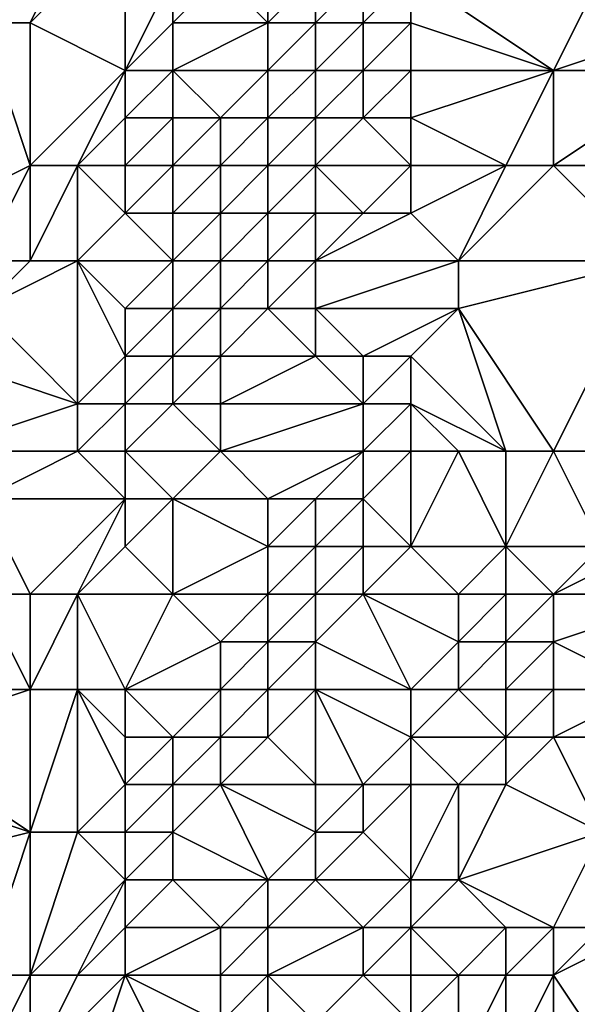
# Model space of a CAD drawing. Units: metres. Extents: x 74375 to 75000, y 354000 to 354500.
# Drawn here: x 74425 to 74436, y 354384 to 354405 of the extents above; entities that cross this region are included whole.
import ezdxf

# ---------------------------------------------------------------- set-up
doc = ezdxf.new("R2010")
doc.units = ezdxf.units.M
doc.layers.add('Terrain', color=15, linetype='Continuous')

msp = doc.modelspace()

# ---------------------------------------------------------------- linework, layer by layer
at = {"layer": 'Terrain'}
for points in [[(74426, 354410, 253.95), (74419, 354407, 253.69), (74424, 354405, 254.14), (74426, 354410, 253.95)], [(74426, 354410, 253.95), (74424, 354405, 254.14), (74426, 354407, 254.35), (74426, 354410, 253.95)], [(74425, 354405, 254.44), (74426, 354407, 254.35), (74424, 354405, 254.14), (74425, 354405, 254.44)], [(74427, 354404, 255.68), (74427, 354407, 254.8), (74425, 354405, 254.44), (74427, 354404, 255.68)], [(74427, 354407, 254.8), (74426, 354407, 254.35), (74425, 354405, 254.44), (74427, 354407, 254.8)], [(74427, 354404, 255.68), (74428, 354406, 255.56), (74427, 354407, 254.8), (74427, 354404, 255.68)], [(74427, 354404, 255.68), (74428, 354405, 255.69), (74428, 354406, 255.56), (74427, 354404, 255.68)], [(74430, 354405, 255.71), (74429, 354406, 255.72), (74428, 354405, 255.69), (74430, 354405, 255.71)], [(74428, 354405, 255.69), (74429, 354406, 255.72), (74428, 354406, 255.56), (74428, 354405, 255.69)], [(74430, 354405, 255.71), (74430, 354406, 255.74), (74429, 354406, 255.72), (74430, 354405, 255.71)], [(74431, 354405, 255.61), (74431, 354406, 255.67), (74430, 354405, 255.71), (74431, 354405, 255.61)], [(74430, 354405, 255.71), (74431, 354406, 255.67), (74430, 354406, 255.74), (74430, 354405, 255.71)], [(74432, 354405, 255.32), (74432, 354406, 255.54), (74431, 354405, 255.61), (74432, 354405, 255.32)], [(74431, 354405, 255.61), (74432, 354406, 255.54), (74431, 354406, 255.67), (74431, 354405, 255.61)], [(74433, 354405, 254.82), (74433, 354406, 255.12), (74432, 354405, 255.32), (74433, 354405, 254.82)], [(74432, 354405, 255.32), (74433, 354406, 255.12), (74432, 354406, 255.54), (74432, 354405, 255.32)], [(74436, 354404, 252.66), (74437, 354406, 252.81), (74433, 354406, 255.12), (74436, 354404, 252.66)], [(74436, 354404, 252.66), (74433, 354406, 255.12), (74433, 354405, 254.82), (74436, 354404, 252.66)], [(74439, 354405, 252.27), (74437, 354406, 252.81), (74436, 354404, 252.66), (74439, 354405, 252.27)], [(74423, 354401, 254.82), (74425, 354402, 255.46), (74424, 354405, 254.14), (74423, 354401, 254.82)], [(74425, 354402, 255.46), (74425, 354405, 254.44), (74424, 354405, 254.14), (74425, 354402, 255.46)], [(74427, 354404, 255.68), (74425, 354405, 254.44), (74425, 354402, 255.46), (74427, 354404, 255.68)], [(74428, 354404, 255.75), (74428, 354405, 255.69), (74427, 354404, 255.68), (74428, 354404, 255.75)], [(74430, 354404, 255.68), (74430, 354405, 255.71), (74428, 354404, 255.75), (74430, 354404, 255.68)], [(74428, 354404, 255.75), (74430, 354405, 255.71), (74428, 354405, 255.69), (74428, 354404, 255.75)], [(74431, 354404, 255.47), (74431, 354405, 255.61), (74430, 354404, 255.68), (74431, 354404, 255.47)], [(74430, 354404, 255.68), (74431, 354405, 255.61), (74430, 354405, 255.71), (74430, 354404, 255.68)], [(74432, 354404, 255.03), (74432, 354405, 255.32), (74431, 354404, 255.47), (74432, 354404, 255.03)], [(74431, 354404, 255.47), (74432, 354405, 255.32), (74431, 354405, 255.61), (74431, 354404, 255.47)], [(74433, 354404, 254.47), (74433, 354405, 254.82), (74432, 354404, 255.03), (74433, 354404, 254.47)], [(74432, 354404, 255.03), (74433, 354405, 254.82), (74432, 354405, 255.32), (74432, 354404, 255.03)], [(74436, 354404, 252.66), (74433, 354405, 254.82), (74433, 354404, 254.47), (74436, 354404, 252.66)], [(74439, 354404, 252.25), (74439, 354405, 252.27), (74436, 354404, 252.66), (74439, 354404, 252.25)], [(74427, 354404, 255.68), (74425, 354402, 255.46), (74426, 354402, 255.71), (74427, 354404, 255.68)], [(74427, 354403, 255.75), (74427, 354404, 255.68), (74426, 354402, 255.71), (74427, 354403, 255.75)], [(74428, 354403, 255.74), (74428, 354404, 255.75), (74427, 354403, 255.75), (74428, 354403, 255.74)], [(74427, 354403, 255.75), (74428, 354404, 255.75), (74427, 354404, 255.68), (74427, 354403, 255.75)], [(74429, 354403, 255.67), (74428, 354404, 255.75), (74428, 354403, 255.74), (74429, 354403, 255.67)], [(74429, 354403, 255.67), (74430, 354404, 255.68), (74428, 354404, 255.75), (74429, 354403, 255.67)], [(74430, 354403, 255.58), (74430, 354404, 255.68), (74429, 354403, 255.67), (74430, 354403, 255.58)], [(74431, 354403, 255.2), (74431, 354404, 255.47), (74430, 354403, 255.58), (74431, 354403, 255.2)], [(74430, 354403, 255.58), (74431, 354404, 255.47), (74430, 354404, 255.68), (74430, 354403, 255.58)], [(74432, 354403, 254.63), (74432, 354404, 255.03), (74431, 354403, 255.2), (74432, 354403, 254.63)], [(74431, 354403, 255.2), (74432, 354404, 255.03), (74431, 354404, 255.47), (74431, 354403, 255.2)], [(74433, 354403, 254.04), (74433, 354404, 254.47), (74432, 354403, 254.63), (74433, 354403, 254.04)], [(74432, 354403, 254.63), (74433, 354404, 254.47), (74432, 354404, 255.03), (74432, 354403, 254.63)], [(74435, 354402, 252.5), (74436, 354404, 252.66), (74433, 354403, 254.04), (74435, 354402, 252.5)], [(74433, 354403, 254.04), (74436, 354404, 252.66), (74433, 354404, 254.47), (74433, 354403, 254.04)], [(74436, 354402, 252.27), (74436, 354404, 252.66), (74435, 354402, 252.5), (74436, 354402, 252.27)], [(74440, 354402, 251.85), (74439, 354404, 252.25), (74436, 354402, 252.27), (74440, 354402, 251.85)], [(74439, 354404, 252.25), (74436, 354404, 252.66), (74436, 354402, 252.27), (74439, 354404, 252.25)], [(74427, 354402, 255.74), (74427, 354403, 255.75), (74426, 354402, 255.71), (74427, 354402, 255.74)], [(74428, 354402, 255.72), (74428, 354403, 255.74), (74427, 354402, 255.74), (74428, 354402, 255.72)], [(74427, 354402, 255.74), (74428, 354403, 255.74), (74427, 354403, 255.75), (74427, 354402, 255.74)], [(74429, 354402, 255.64), (74429, 354403, 255.67), (74428, 354402, 255.72), (74429, 354402, 255.64)], [(74428, 354402, 255.72), (74429, 354403, 255.67), (74428, 354403, 255.74), (74428, 354402, 255.72)], [(74430, 354402, 255.39), (74430, 354403, 255.58), (74429, 354402, 255.64), (74430, 354402, 255.39)], [(74429, 354402, 255.64), (74430, 354403, 255.58), (74429, 354403, 255.67), (74429, 354402, 255.64)], [(74431, 354402, 254.88), (74431, 354403, 255.2), (74430, 354402, 255.39), (74431, 354402, 254.88)], [(74430, 354402, 255.39), (74431, 354403, 255.2), (74430, 354403, 255.58), (74430, 354402, 255.39)], [(74433, 354402, 253.67), (74432, 354403, 254.63), (74431, 354402, 254.88), (74433, 354402, 253.67)], [(74431, 354402, 254.88), (74432, 354403, 254.63), (74431, 354403, 255.2), (74431, 354402, 254.88)], [(74433, 354402, 253.67), (74433, 354403, 254.04), (74432, 354403, 254.63), (74433, 354402, 253.67)], [(74435, 354402, 252.5), (74433, 354403, 254.04), (74433, 354402, 253.67), (74435, 354402, 252.5)], [(74424, 354400, 255.6), (74425, 354402, 255.46), (74423, 354401, 254.82), (74424, 354400, 255.6)], [(74425, 354400, 255.78), (74425, 354402, 255.46), (74424, 354400, 255.6), (74425, 354400, 255.78)], [(74426, 354400, 255.71), (74426, 354402, 255.71), (74425, 354400, 255.78), (74426, 354400, 255.71)], [(74425, 354400, 255.78), (74426, 354402, 255.71), (74425, 354402, 255.46), (74425, 354400, 255.78)], [(74427, 354401, 255.72), (74426, 354402, 255.71), (74426, 354400, 255.71), (74427, 354401, 255.72)], [(74427, 354401, 255.72), (74427, 354402, 255.74), (74426, 354402, 255.71), (74427, 354401, 255.72)], [(74428, 354401, 255.68), (74428, 354402, 255.72), (74427, 354401, 255.72), (74428, 354401, 255.68)], [(74427, 354401, 255.72), (74428, 354402, 255.72), (74427, 354402, 255.74), (74427, 354401, 255.72)], [(74429, 354401, 255.49), (74429, 354402, 255.64), (74428, 354401, 255.68), (74429, 354401, 255.49)], [(74428, 354401, 255.68), (74429, 354402, 255.64), (74428, 354402, 255.72), (74428, 354401, 255.68)], [(74430, 354401, 255.09), (74430, 354402, 255.39), (74429, 354401, 255.49), (74430, 354401, 255.09)], [(74429, 354401, 255.49), (74430, 354402, 255.39), (74429, 354402, 255.64), (74429, 354401, 255.49)], [(74431, 354401, 254.5), (74431, 354402, 254.88), (74430, 354401, 255.09), (74431, 354401, 254.5)], [(74430, 354401, 255.09), (74431, 354402, 254.88), (74430, 354402, 255.39), (74430, 354401, 255.09)], [(74432, 354401, 253.85), (74431, 354402, 254.88), (74431, 354401, 254.5), (74432, 354401, 253.85)], [(74432, 354401, 253.85), (74433, 354402, 253.67), (74431, 354402, 254.88), (74432, 354401, 253.85)], [(74433, 354401, 253.27), (74433, 354402, 253.67), (74432, 354401, 253.85), (74433, 354401, 253.27)], [(74434, 354400, 252.36), (74435, 354402, 252.5), (74433, 354401, 253.27), (74434, 354400, 252.36)], [(74433, 354401, 253.27), (74435, 354402, 252.5), (74433, 354402, 253.67), (74433, 354401, 253.27)], [(74438, 354400, 252.06), (74436, 354402, 252.27), (74434, 354400, 252.36), (74438, 354400, 252.06)], [(74434, 354400, 252.36), (74436, 354402, 252.27), (74435, 354402, 252.5), (74434, 354400, 252.36)], [(74440, 354402, 251.85), (74436, 354402, 252.27), (74438, 354400, 252.06), (74440, 354402, 251.85)], [(74428, 354400, 255.59), (74427, 354401, 255.72), (74426, 354400, 255.71), (74428, 354400, 255.59)], [(74428, 354400, 255.59), (74428, 354401, 255.68), (74427, 354401, 255.72), (74428, 354400, 255.59)], [(74429, 354400, 255.28), (74429, 354401, 255.49), (74428, 354400, 255.59), (74429, 354400, 255.28)], [(74428, 354400, 255.59), (74429, 354401, 255.49), (74428, 354401, 255.68), (74428, 354400, 255.59)], [(74430, 354400, 254.61), (74430, 354401, 255.09), (74429, 354400, 255.28), (74430, 354400, 254.61)], [(74429, 354400, 255.28), (74430, 354401, 255.09), (74429, 354401, 255.49), (74429, 354400, 255.28)], [(74431, 354400, 254.1), (74431, 354401, 254.5), (74430, 354400, 254.61), (74431, 354400, 254.1)], [(74430, 354400, 254.61), (74431, 354401, 254.5), (74430, 354401, 255.09), (74430, 354400, 254.61)], [(74434, 354400, 252.36), (74433, 354401, 253.27), (74431, 354400, 254.1), (74434, 354400, 252.36)], [(74431, 354400, 254.1), (74432, 354401, 253.85), (74431, 354401, 254.5), (74431, 354400, 254.1)], [(74431, 354400, 254.1), (74433, 354401, 253.27), (74432, 354401, 253.85), (74431, 354400, 254.1)], [(74426, 354397, 255.64), (74426, 354400, 255.71), (74424, 354399, 255.71), (74426, 354397, 255.64)], [(74424, 354399, 255.71), (74425, 354400, 255.78), (74424, 354400, 255.6), (74424, 354399, 255.71)], [(74424, 354399, 255.71), (74426, 354400, 255.71), (74425, 354400, 255.78), (74424, 354399, 255.71)], [(74427, 354398, 255.57), (74427, 354399, 255.75), (74426, 354400, 255.71), (74427, 354398, 255.57)], [(74427, 354398, 255.57), (74426, 354400, 255.71), (74426, 354397, 255.64), (74427, 354398, 255.57)], [(74427, 354399, 255.75), (74428, 354400, 255.59), (74426, 354400, 255.71), (74427, 354399, 255.75)], [(74428, 354399, 255.35), (74428, 354400, 255.59), (74427, 354399, 255.75), (74428, 354399, 255.35)], [(74429, 354399, 254.91), (74429, 354400, 255.28), (74428, 354399, 255.35), (74429, 354399, 254.91)], [(74428, 354399, 255.35), (74429, 354400, 255.28), (74428, 354400, 255.59), (74428, 354399, 255.35)], [(74430, 354399, 254.23), (74430, 354400, 254.61), (74429, 354399, 254.91), (74430, 354399, 254.23)], [(74429, 354399, 254.91), (74430, 354400, 254.61), (74429, 354400, 255.28), (74429, 354399, 254.91)], [(74431, 354399, 253.68), (74431, 354400, 254.1), (74430, 354399, 254.23), (74431, 354399, 253.68)], [(74430, 354399, 254.23), (74431, 354400, 254.1), (74430, 354400, 254.61), (74430, 354399, 254.23)], [(74434, 354399, 252.23), (74434, 354400, 252.36), (74431, 354399, 253.68), (74434, 354399, 252.23)], [(74431, 354399, 253.68), (74434, 354400, 252.36), (74431, 354400, 254.1), (74431, 354399, 253.68)], [(74436, 354396, 251.9), (74438, 354400, 252.06), (74434, 354399, 252.23), (74436, 354396, 251.9)], [(74434, 354399, 252.23), (74438, 354400, 252.06), (74434, 354400, 252.36), (74434, 354399, 252.23)], [(74437, 354396, 251.53), (74438, 354400, 252.06), (74436, 354396, 251.9), (74437, 354396, 251.53)], [(74426, 354397, 255.64), (74424, 354399, 255.71), (74423, 354398, 255.78), (74426, 354397, 255.64)], [(74428, 354398, 255.01), (74428, 354399, 255.35), (74427, 354398, 255.57), (74428, 354398, 255.01)], [(74427, 354398, 255.57), (74428, 354399, 255.35), (74427, 354399, 255.75), (74427, 354398, 255.57)], [(74429, 354398, 254.49), (74429, 354399, 254.91), (74428, 354398, 255.01), (74429, 354398, 254.49)], [(74428, 354398, 255.01), (74429, 354399, 254.91), (74428, 354399, 255.35), (74428, 354398, 255.01)], [(74431, 354398, 253.28), (74430, 354399, 254.23), (74429, 354398, 254.49), (74431, 354398, 253.28)], [(74429, 354398, 254.49), (74430, 354399, 254.23), (74429, 354399, 254.91), (74429, 354398, 254.49)], [(74431, 354398, 253.28), (74431, 354399, 253.68), (74430, 354399, 254.23), (74431, 354398, 253.28)], [(74432, 354398, 252.66), (74431, 354399, 253.68), (74431, 354398, 253.28), (74432, 354398, 252.66)], [(74432, 354398, 252.66), (74434, 354399, 252.23), (74431, 354399, 253.68), (74432, 354398, 252.66)], [(74433, 354398, 252.32), (74434, 354399, 252.23), (74432, 354398, 252.66), (74433, 354398, 252.32)], [(74435, 354396, 252.11), (74434, 354399, 252.23), (74433, 354398, 252.32), (74435, 354396, 252.11)], [(74436, 354396, 251.9), (74434, 354399, 252.23), (74435, 354396, 252.11), (74436, 354396, 251.9)], [(74423, 354396, 255.75), (74426, 354397, 255.64), (74423, 354398, 255.78), (74423, 354396, 255.75)], [(74427, 354397, 255.29), (74427, 354398, 255.57), (74426, 354397, 255.64), (74427, 354397, 255.29)], [(74428, 354397, 254.64), (74428, 354398, 255.01), (74427, 354397, 255.29), (74428, 354397, 254.64)], [(74427, 354397, 255.29), (74428, 354398, 255.01), (74427, 354398, 255.57), (74427, 354397, 255.29)], [(74429, 354397, 254.11), (74429, 354398, 254.49), (74428, 354397, 254.64), (74429, 354397, 254.11)], [(74428, 354397, 254.64), (74429, 354398, 254.49), (74428, 354398, 255.01), (74428, 354397, 254.64)], [(74432, 354397, 252.39), (74431, 354398, 253.28), (74429, 354397, 254.11), (74432, 354397, 252.39)], [(74429, 354397, 254.11), (74431, 354398, 253.28), (74429, 354398, 254.49), (74429, 354397, 254.11)], [(74432, 354397, 252.39), (74432, 354398, 252.66), (74431, 354398, 253.28), (74432, 354397, 252.39)], [(74433, 354397, 252.19), (74433, 354398, 252.32), (74432, 354397, 252.39), (74433, 354397, 252.19)], [(74432, 354397, 252.39), (74433, 354398, 252.32), (74432, 354398, 252.66), (74432, 354397, 252.39)], [(74435, 354396, 252.11), (74433, 354398, 252.32), (74433, 354397, 252.19), (74435, 354396, 252.11)], [(74426, 354396, 255.4), (74426, 354397, 255.64), (74423, 354396, 255.75), (74426, 354396, 255.4)], [(74427, 354396, 254.82), (74427, 354397, 255.29), (74426, 354396, 255.4), (74427, 354396, 254.82)], [(74427, 354397, 255.29), (74426, 354397, 255.64), (74426, 354396, 255.4), (74427, 354397, 255.29)], [(74429, 354396, 253.69), (74428, 354397, 254.64), (74427, 354396, 254.82), (74429, 354396, 253.69)], [(74427, 354396, 254.82), (74428, 354397, 254.64), (74427, 354397, 255.29), (74427, 354396, 254.82)], [(74429, 354396, 253.69), (74429, 354397, 254.11), (74428, 354397, 254.64), (74429, 354396, 253.69)], [(74432, 354396, 252.22), (74432, 354397, 252.39), (74429, 354396, 253.69), (74432, 354396, 252.22)], [(74429, 354396, 253.69), (74432, 354397, 252.39), (74429, 354397, 254.11), (74429, 354396, 253.69)], [(74433, 354396, 252.13), (74433, 354397, 252.19), (74432, 354396, 252.22), (74433, 354396, 252.13)], [(74432, 354396, 252.22), (74433, 354397, 252.19), (74432, 354397, 252.39), (74432, 354396, 252.22)], [(74435, 354396, 252.11), (74433, 354397, 252.19), (74434, 354396, 252.16), (74435, 354396, 252.11)], [(74434, 354396, 252.16), (74433, 354397, 252.19), (74433, 354396, 252.13), (74434, 354396, 252.16)], [(74424, 354395, 255.71), (74426, 354396, 255.4), (74423, 354396, 255.75), (74424, 354395, 255.71)], [(74427, 354395, 254.35), (74426, 354396, 255.4), (74424, 354395, 255.71), (74427, 354395, 254.35)], [(74427, 354395, 254.35), (74427, 354396, 254.82), (74426, 354396, 255.4), (74427, 354395, 254.35)], [(74428, 354395, 253.79), (74429, 354396, 253.69), (74427, 354396, 254.82), (74428, 354395, 253.79)], [(74428, 354395, 253.79), (74427, 354396, 254.82), (74427, 354395, 254.35), (74428, 354395, 253.79)], [(74430, 354395, 252.64), (74429, 354396, 253.69), (74428, 354395, 253.79), (74430, 354395, 252.64)], [(74430, 354395, 252.64), (74432, 354396, 252.22), (74429, 354396, 253.69), (74430, 354395, 252.64)], [(74431, 354395, 252.3), (74432, 354396, 252.22), (74430, 354395, 252.64), (74431, 354395, 252.3)], [(74432, 354395, 252.13), (74432, 354396, 252.22), (74431, 354395, 252.3), (74432, 354395, 252.13)], [(74433, 354394, 252.09), (74433, 354396, 252.13), (74432, 354395, 252.13), (74433, 354394, 252.09)], [(74432, 354395, 252.13), (74433, 354396, 252.13), (74432, 354396, 252.22), (74432, 354395, 252.13)], [(74435, 354394, 251.76), (74434, 354396, 252.16), (74433, 354394, 252.09), (74435, 354394, 251.76)], [(74433, 354394, 252.09), (74434, 354396, 252.16), (74433, 354396, 252.13), (74433, 354394, 252.09)], [(74435, 354394, 251.76), (74435, 354396, 252.11), (74434, 354396, 252.16), (74435, 354394, 251.76)], [(74437, 354394, 250.65), (74436, 354396, 251.9), (74435, 354394, 251.76), (74437, 354394, 250.65)], [(74435, 354394, 251.76), (74436, 354396, 251.9), (74435, 354396, 252.11), (74435, 354394, 251.76)], [(74437, 354394, 250.65), (74437, 354396, 251.53), (74436, 354396, 251.9), (74437, 354394, 250.65)], [(74425, 354393, 254.76), (74424, 354395, 255.71), (74424, 354393, 255.4), (74425, 354393, 254.76)], [(74427, 354395, 254.35), (74424, 354395, 255.71), (74425, 354393, 254.76), (74427, 354395, 254.35)], [(74427, 354395, 254.35), (74425, 354393, 254.76), (74426, 354393, 254.22), (74427, 354395, 254.35)], [(74427, 354394, 253.93), (74427, 354395, 254.35), (74426, 354393, 254.22), (74427, 354394, 253.93)], [(74428, 354393, 253.1), (74428, 354395, 253.79), (74427, 354394, 253.93), (74428, 354393, 253.1)], [(74427, 354394, 253.93), (74428, 354395, 253.79), (74427, 354395, 254.35), (74427, 354394, 253.93)], [(74428, 354393, 253.1), (74430, 354394, 252.35), (74428, 354395, 253.79), (74428, 354393, 253.1)], [(74430, 354394, 252.35), (74430, 354395, 252.64), (74428, 354395, 253.79), (74430, 354394, 252.35)], [(74431, 354394, 252.14), (74431, 354395, 252.3), (74430, 354394, 252.35), (74431, 354394, 252.14)], [(74430, 354394, 252.35), (74431, 354395, 252.3), (74430, 354395, 252.64), (74430, 354394, 252.35)], [(74432, 354394, 252.11), (74432, 354395, 252.13), (74431, 354394, 252.14), (74432, 354394, 252.11)], [(74431, 354394, 252.14), (74432, 354395, 252.13), (74431, 354395, 252.3), (74431, 354394, 252.14)], [(74433, 354394, 252.09), (74432, 354395, 252.13), (74432, 354394, 252.11), (74433, 354394, 252.09)], [(74428, 354393, 253.1), (74427, 354394, 253.93), (74426, 354393, 254.22), (74428, 354393, 253.1)], [(74430, 354393, 252.18), (74430, 354394, 252.35), (74428, 354393, 253.1), (74430, 354393, 252.18)], [(74431, 354393, 252.09), (74431, 354394, 252.14), (74430, 354393, 252.18), (74431, 354393, 252.09)], [(74430, 354393, 252.18), (74431, 354394, 252.14), (74430, 354394, 252.35), (74430, 354393, 252.18)], [(74432, 354393, 252.09), (74432, 354394, 252.11), (74431, 354393, 252.09), (74432, 354393, 252.09)], [(74431, 354393, 252.09), (74432, 354394, 252.11), (74431, 354394, 252.14), (74431, 354393, 252.09)], [(74434, 354393, 251.84), (74433, 354394, 252.09), (74432, 354393, 252.09), (74434, 354393, 251.84)], [(74432, 354393, 252.09), (74433, 354394, 252.09), (74432, 354394, 252.11), (74432, 354393, 252.09)], [(74434, 354393, 251.84), (74435, 354394, 251.76), (74433, 354394, 252.09), (74434, 354393, 251.84)], [(74435, 354393, 251.48), (74435, 354394, 251.76), (74434, 354393, 251.84), (74435, 354393, 251.48)], [(74436, 354393, 250.84), (74437, 354394, 250.65), (74435, 354394, 251.76), (74436, 354393, 250.84)], [(74436, 354393, 250.84), (74435, 354394, 251.76), (74435, 354393, 251.48), (74436, 354393, 250.84)], [(74436, 354393, 250.84), (74438, 354394, 250.3), (74437, 354394, 250.65), (74436, 354393, 250.84)], [(74439, 354393, 250.33), (74438, 354394, 250.3), (74436, 354393, 250.84), (74439, 354393, 250.33)], [(74425, 354391, 253.88), (74424, 354393, 255.4), (74422, 354391, 255.66), (74425, 354391, 253.88)], [(74425, 354391, 253.88), (74425, 354393, 254.76), (74424, 354393, 255.4), (74425, 354391, 253.88)], [(74426, 354391, 253.43), (74426, 354393, 254.22), (74425, 354391, 253.88), (74426, 354391, 253.43)], [(74425, 354391, 253.88), (74426, 354393, 254.22), (74425, 354393, 254.76), (74425, 354391, 253.88)], [(74427, 354391, 252.79), (74428, 354393, 253.1), (74426, 354393, 254.22), (74427, 354391, 252.79)], [(74427, 354391, 252.79), (74426, 354393, 254.22), (74426, 354391, 253.43), (74427, 354391, 252.79)], [(74427, 354391, 252.79), (74429, 354392, 252.23), (74428, 354393, 253.1), (74427, 354391, 252.79)], [(74429, 354392, 252.23), (74430, 354393, 252.18), (74428, 354393, 253.1), (74429, 354392, 252.23)], [(74430, 354392, 252.1), (74430, 354393, 252.18), (74429, 354392, 252.23), (74430, 354392, 252.1)], [(74431, 354392, 252.07), (74431, 354393, 252.09), (74430, 354392, 252.1), (74431, 354392, 252.07)], [(74430, 354392, 252.1), (74431, 354393, 252.09), (74430, 354393, 252.18), (74430, 354392, 252.1)], [(74433, 354391, 251.77), (74432, 354393, 252.09), (74431, 354392, 252.07), (74433, 354391, 251.77)], [(74431, 354392, 252.07), (74432, 354393, 252.09), (74431, 354393, 252.09), (74431, 354392, 252.07)], [(74433, 354391, 251.77), (74434, 354392, 251.66), (74432, 354393, 252.09), (74433, 354391, 251.77)], [(74434, 354392, 251.66), (74434, 354393, 251.84), (74432, 354393, 252.09), (74434, 354392, 251.66)], [(74435, 354392, 251.15), (74435, 354393, 251.48), (74434, 354392, 251.66), (74435, 354392, 251.15)], [(74434, 354392, 251.66), (74435, 354393, 251.48), (74434, 354393, 251.84), (74434, 354392, 251.66)], [(74436, 354392, 250.34), (74436, 354393, 250.84), (74435, 354392, 251.15), (74436, 354392, 250.34)], [(74435, 354392, 251.15), (74436, 354393, 250.84), (74435, 354393, 251.48), (74435, 354392, 251.15)], [(74439, 354393, 250.33), (74436, 354393, 250.84), (74436, 354392, 250.34), (74439, 354393, 250.33)], [(74439, 354393, 250.33), (74436, 354392, 250.34), (74438, 354391, 250.29), (74439, 354393, 250.33)], [(74429, 354391, 252.09), (74429, 354392, 252.23), (74427, 354391, 252.79), (74429, 354391, 252.09)], [(74430, 354391, 252.04), (74430, 354392, 252.1), (74429, 354391, 252.09), (74430, 354391, 252.04)], [(74429, 354391, 252.09), (74430, 354392, 252.1), (74429, 354392, 252.23), (74429, 354391, 252.09)], [(74431, 354391, 252.03), (74431, 354392, 252.07), (74430, 354391, 252.04), (74431, 354391, 252.03)], [(74430, 354391, 252.04), (74431, 354392, 252.07), (74430, 354392, 252.1), (74430, 354391, 252.04)], [(74433, 354391, 251.77), (74431, 354392, 252.07), (74431, 354391, 252.03), (74433, 354391, 251.77)], [(74434, 354391, 251.41), (74434, 354392, 251.66), (74433, 354391, 251.77), (74434, 354391, 251.41)], [(74435, 354391, 250.91), (74435, 354392, 251.15), (74434, 354391, 251.41), (74435, 354391, 250.91)], [(74434, 354391, 251.41), (74435, 354392, 251.15), (74434, 354392, 251.66), (74434, 354391, 251.41)], [(74436, 354391, 250.21), (74436, 354392, 250.34), (74435, 354391, 250.91), (74436, 354391, 250.21)], [(74435, 354391, 250.91), (74436, 354392, 250.34), (74435, 354392, 251.15), (74435, 354391, 250.91)], [(74438, 354391, 250.29), (74436, 354392, 250.34), (74436, 354391, 250.21), (74438, 354391, 250.29)], [(74425, 354388, 252.83), (74425, 354391, 253.88), (74422, 354390, 255.35), (74425, 354388, 252.83)], [(74422, 354390, 255.35), (74425, 354391, 253.88), (74422, 354391, 255.66), (74422, 354390, 255.35)], [(74426, 354388, 252.37), (74426, 354391, 253.43), (74425, 354388, 252.83), (74426, 354388, 252.37)], [(74425, 354388, 252.83), (74426, 354391, 253.43), (74425, 354391, 253.88), (74425, 354388, 252.83)], [(74427, 354389, 252.27), (74427, 354390, 252.47), (74426, 354391, 253.43), (74427, 354389, 252.27)], [(74427, 354389, 252.27), (74426, 354391, 253.43), (74426, 354388, 252.37), (74427, 354389, 252.27)], [(74427, 354390, 252.47), (74427, 354391, 252.79), (74426, 354391, 253.43), (74427, 354390, 252.47)], [(74428, 354390, 252.18), (74429, 354391, 252.09), (74427, 354391, 252.79), (74428, 354390, 252.18)], [(74428, 354390, 252.18), (74427, 354391, 252.79), (74427, 354390, 252.47), (74428, 354390, 252.18)], [(74429, 354390, 252.06), (74429, 354391, 252.09), (74428, 354390, 252.18), (74429, 354390, 252.06)], [(74430, 354390, 252.04), (74430, 354391, 252.04), (74429, 354390, 252.06), (74430, 354390, 252.04)], [(74429, 354390, 252.06), (74430, 354391, 252.04), (74429, 354391, 252.09), (74429, 354390, 252.06)], [(74431, 354389, 251.9), (74431, 354391, 252.03), (74430, 354390, 252.04), (74431, 354389, 251.9)], [(74430, 354390, 252.04), (74431, 354391, 252.03), (74430, 354391, 252.04), (74430, 354390, 252.04)], [(74432, 354389, 251.58), (74433, 354390, 251.54), (74431, 354391, 252.03), (74432, 354389, 251.58)], [(74432, 354389, 251.58), (74431, 354391, 252.03), (74431, 354389, 251.9), (74432, 354389, 251.58)], [(74433, 354390, 251.54), (74433, 354391, 251.77), (74431, 354391, 252.03), (74433, 354390, 251.54)], [(74435, 354390, 250.47), (74434, 354391, 251.41), (74433, 354390, 251.54), (74435, 354390, 250.47)], [(74433, 354390, 251.54), (74434, 354391, 251.41), (74433, 354391, 251.77), (74433, 354390, 251.54)], [(74435, 354390, 250.47), (74435, 354391, 250.91), (74434, 354391, 251.41), (74435, 354390, 250.47)], [(74436, 354390, 250.22), (74436, 354391, 250.21), (74435, 354390, 250.47), (74436, 354390, 250.22)], [(74435, 354390, 250.47), (74436, 354391, 250.21), (74435, 354391, 250.91), (74435, 354390, 250.47)], [(74438, 354390, 250.28), (74438, 354391, 250.29), (74436, 354390, 250.22), (74438, 354390, 250.28)], [(74436, 354390, 250.22), (74438, 354391, 250.29), (74436, 354391, 250.21), (74436, 354390, 250.22)], [(74425, 354388, 252.83), (74422, 354390, 255.35), (74422, 354389, 254.98), (74425, 354388, 252.83)], [(74428, 354389, 252.08), (74428, 354390, 252.18), (74427, 354389, 252.27), (74428, 354389, 252.08)], [(74427, 354389, 252.27), (74428, 354390, 252.18), (74427, 354390, 252.47), (74427, 354389, 252.27)], [(74429, 354389, 252.05), (74429, 354390, 252.06), (74428, 354389, 252.08), (74429, 354389, 252.05)], [(74428, 354389, 252.08), (74429, 354390, 252.06), (74428, 354390, 252.18), (74428, 354389, 252.08)], [(74431, 354389, 251.9), (74430, 354390, 252.04), (74429, 354389, 252.05), (74431, 354389, 251.9)], [(74429, 354389, 252.05), (74430, 354390, 252.04), (74429, 354390, 252.06), (74429, 354389, 252.05)], [(74433, 354389, 251.14), (74433, 354390, 251.54), (74432, 354389, 251.58), (74433, 354389, 251.14)], [(74434, 354389, 250.47), (74435, 354390, 250.47), (74433, 354390, 251.54), (74434, 354389, 250.47)], [(74434, 354389, 250.47), (74433, 354390, 251.54), (74433, 354389, 251.14), (74434, 354389, 250.47)], [(74435, 354389, 250.23), (74435, 354390, 250.47), (74434, 354389, 250.47), (74435, 354389, 250.23)], [(74437, 354388, 250.43), (74436, 354390, 250.22), (74435, 354389, 250.23), (74437, 354388, 250.43)], [(74435, 354389, 250.23), (74436, 354390, 250.22), (74435, 354390, 250.47), (74435, 354389, 250.23)], [(74437, 354388, 250.43), (74438, 354390, 250.28), (74436, 354390, 250.22), (74437, 354388, 250.43)], [(74421, 354387, 254.9), (74425, 354388, 252.83), (74422, 354389, 254.98), (74421, 354387, 254.9)], [(74427, 354388, 252.1), (74427, 354389, 252.27), (74426, 354388, 252.37), (74427, 354388, 252.1)], [(74428, 354388, 252.04), (74428, 354389, 252.08), (74427, 354388, 252.1), (74428, 354388, 252.04)], [(74427, 354388, 252.1), (74428, 354389, 252.08), (74427, 354389, 252.27), (74427, 354388, 252.1)], [(74430, 354387, 251.85), (74429, 354389, 252.05), (74428, 354388, 252.04), (74430, 354387, 251.85)], [(74428, 354388, 252.04), (74429, 354389, 252.05), (74428, 354389, 252.08), (74428, 354388, 252.04)], [(74430, 354387, 251.85), (74431, 354388, 251.72), (74429, 354389, 252.05), (74430, 354387, 251.85)], [(74431, 354388, 251.72), (74431, 354389, 251.9), (74429, 354389, 252.05), (74431, 354388, 251.72)], [(74432, 354388, 251.21), (74432, 354389, 251.58), (74431, 354388, 251.72), (74432, 354388, 251.21)], [(74431, 354388, 251.72), (74432, 354389, 251.58), (74431, 354389, 251.9), (74431, 354388, 251.72)], [(74433, 354387, 250.41), (74433, 354389, 251.14), (74432, 354388, 251.21), (74433, 354387, 250.41)], [(74432, 354388, 251.21), (74433, 354389, 251.14), (74432, 354389, 251.58), (74432, 354388, 251.21)], [(74434, 354387, 250.34), (74434, 354389, 250.47), (74433, 354387, 250.41), (74434, 354387, 250.34)], [(74433, 354387, 250.41), (74434, 354389, 250.47), (74433, 354389, 251.14), (74433, 354387, 250.41)], [(74434, 354387, 250.34), (74435, 354389, 250.23), (74434, 354389, 250.47), (74434, 354387, 250.34)], [(74434, 354387, 250.34), (74437, 354388, 250.43), (74435, 354389, 250.23), (74434, 354387, 250.34)], [(74424, 354385, 252.36), (74425, 354388, 252.83), (74421, 354387, 254.9), (74424, 354385, 252.36)], [(74425, 354385, 252.08), (74425, 354388, 252.83), (74424, 354385, 252.36), (74425, 354385, 252.08)], [(74425, 354385, 252.08), (74426, 354388, 252.37), (74425, 354388, 252.83), (74425, 354385, 252.08)], [(74427, 354387, 252.05), (74426, 354388, 252.37), (74425, 354385, 252.08), (74427, 354387, 252.05)], [(74427, 354387, 252.05), (74427, 354388, 252.1), (74426, 354388, 252.37), (74427, 354387, 252.05)], [(74428, 354387, 252.02), (74428, 354388, 252.04), (74427, 354387, 252.05), (74428, 354387, 252.02)], [(74427, 354387, 252.05), (74428, 354388, 252.04), (74427, 354388, 252.1), (74427, 354387, 252.05)], [(74430, 354387, 251.85), (74428, 354388, 252.04), (74428, 354387, 252.02), (74430, 354387, 251.85)], [(74431, 354387, 251.41), (74431, 354388, 251.72), (74430, 354387, 251.85), (74431, 354387, 251.41)], [(74433, 354387, 250.41), (74432, 354388, 251.21), (74431, 354387, 251.41), (74433, 354387, 250.41)], [(74431, 354387, 251.41), (74432, 354388, 251.21), (74431, 354388, 251.72), (74431, 354387, 251.41)], [(74436, 354386, 250.56), (74437, 354388, 250.43), (74434, 354387, 250.34), (74436, 354386, 250.56)], [(74437, 354386, 251.24), (74437, 354388, 250.43), (74436, 354386, 250.56), (74437, 354386, 251.24)], [(74427, 354387, 252.05), (74425, 354385, 252.08), (74426, 354385, 252), (74427, 354387, 252.05)], [(74427, 354386, 252.01), (74427, 354387, 252.05), (74426, 354385, 252), (74427, 354386, 252.01)], [(74429, 354386, 251.95), (74428, 354387, 252.02), (74427, 354386, 252.01), (74429, 354386, 251.95)], [(74427, 354386, 252.01), (74428, 354387, 252.02), (74427, 354387, 252.05), (74427, 354386, 252.01)], [(74429, 354386, 251.95), (74430, 354387, 251.85), (74428, 354387, 252.02), (74429, 354386, 251.95)], [(74430, 354386, 251.63), (74430, 354387, 251.85), (74429, 354386, 251.95), (74430, 354386, 251.63)], [(74432, 354386, 250.47), (74431, 354387, 251.41), (74430, 354386, 251.63), (74432, 354386, 250.47)], [(74430, 354386, 251.63), (74431, 354387, 251.41), (74430, 354387, 251.85), (74430, 354386, 251.63)], [(74432, 354386, 250.47), (74433, 354387, 250.41), (74431, 354387, 251.41), (74432, 354386, 250.47)], [(74433, 354386, 250.22), (74433, 354387, 250.41), (74432, 354386, 250.47), (74433, 354386, 250.22)], [(74435, 354386, 250.16), (74434, 354387, 250.34), (74433, 354386, 250.22), (74435, 354386, 250.16)], [(74433, 354386, 250.22), (74434, 354387, 250.34), (74433, 354387, 250.41), (74433, 354386, 250.22)], [(74436, 354386, 250.56), (74434, 354387, 250.34), (74435, 354386, 250.16), (74436, 354386, 250.56)], [(74427, 354385, 251.99), (74427, 354386, 252.01), (74426, 354385, 252), (74427, 354385, 251.99)], [(74429, 354385, 251.82), (74429, 354386, 251.95), (74427, 354385, 251.99), (74429, 354385, 251.82)], [(74427, 354385, 251.99), (74429, 354386, 251.95), (74427, 354386, 252.01), (74427, 354385, 251.99)], [(74430, 354385, 251.41), (74430, 354386, 251.63), (74429, 354385, 251.82), (74430, 354385, 251.41)], [(74429, 354385, 251.82), (74430, 354386, 251.63), (74429, 354386, 251.95), (74429, 354385, 251.82)], [(74432, 354385, 250.36), (74432, 354386, 250.47), (74430, 354385, 251.41), (74432, 354385, 250.36)], [(74430, 354385, 251.41), (74432, 354386, 250.47), (74430, 354386, 251.63), (74430, 354385, 251.41)], [(74433, 354385, 250.2), (74433, 354386, 250.22), (74432, 354385, 250.36), (74433, 354385, 250.2)], [(74432, 354385, 250.36), (74433, 354386, 250.22), (74432, 354386, 250.47), (74432, 354385, 250.36)], [(74434, 354385, 250.2), (74435, 354386, 250.16), (74433, 354386, 250.22), (74434, 354385, 250.2)], [(74434, 354385, 250.2), (74433, 354386, 250.22), (74433, 354385, 250.2), (74434, 354385, 250.2)], [(74435, 354385, 250.18), (74435, 354386, 250.16), (74434, 354385, 250.2), (74435, 354385, 250.18)], [(74436, 354385, 250.74), (74436, 354386, 250.56), (74435, 354385, 250.18), (74436, 354385, 250.74)], [(74435, 354385, 250.18), (74436, 354386, 250.56), (74435, 354386, 250.16), (74435, 354385, 250.18)], [(74438, 354382, 252.33), (74438, 354386, 251.56), (74436, 354385, 250.74), (74438, 354382, 252.33)], [(74436, 354385, 250.74), (74437, 354386, 251.24), (74436, 354386, 250.56), (74436, 354385, 250.74)], [(74436, 354385, 250.74), (74438, 354386, 251.56), (74437, 354386, 251.24), (74436, 354385, 250.74)], [(74425, 354383, 251.92), (74425, 354385, 252.08), (74424, 354383, 251.99), (74425, 354383, 251.92)], [(74424, 354383, 251.99), (74425, 354385, 252.08), (74424, 354385, 252.36), (74424, 354383, 251.99)], [(74425, 354383, 251.92), (74426, 354385, 252), (74425, 354385, 252.08), (74425, 354383, 251.92)], [(74427, 354385, 251.99), (74426, 354385, 252), (74425, 354383, 251.92), (74427, 354385, 251.99)], [(74427, 354385, 251.99), (74425, 354383, 251.92), (74426, 354382, 251.92), (74427, 354385, 251.99)], [(74428, 354383, 251.66), (74427, 354385, 251.99), (74426, 354382, 251.92), (74428, 354383, 251.66)], [(74428, 354383, 251.66), (74429, 354384, 251.54), (74427, 354385, 251.99), (74428, 354383, 251.66)], [(74429, 354384, 251.54), (74429, 354385, 251.82), (74427, 354385, 251.99), (74429, 354384, 251.54)], [(74430, 354384, 251.03), (74430, 354385, 251.41), (74429, 354384, 251.54), (74430, 354384, 251.03)], [(74429, 354384, 251.54), (74430, 354385, 251.41), (74429, 354385, 251.82), (74429, 354384, 251.54)], [(74431, 354384, 250.47), (74432, 354385, 250.36), (74430, 354385, 251.41), (74431, 354384, 250.47)], [(74431, 354384, 250.47), (74430, 354385, 251.41), (74430, 354384, 251.03), (74431, 354384, 250.47)], [(74433, 354384, 250.19), (74432, 354385, 250.36), (74431, 354384, 250.47), (74433, 354384, 250.19)], [(74433, 354384, 250.19), (74433, 354385, 250.2), (74432, 354385, 250.36), (74433, 354384, 250.19)], [(74434, 354383, 250.37), (74434, 354385, 250.2), (74433, 354384, 250.19), (74434, 354383, 250.37)], [(74433, 354384, 250.19), (74434, 354385, 250.2), (74433, 354385, 250.2), (74433, 354384, 250.19)], [(74435, 354383, 251.01), (74435, 354385, 250.18), (74434, 354383, 250.37), (74435, 354383, 251.01)], [(74434, 354383, 250.37), (74435, 354385, 250.18), (74434, 354385, 250.2), (74434, 354383, 250.37)], [(74436, 354382, 251.66), (74436, 354385, 250.74), (74435, 354383, 251.01), (74436, 354382, 251.66)], [(74435, 354383, 251.01), (74436, 354385, 250.74), (74435, 354385, 250.18), (74435, 354383, 251.01)], [(74438, 354382, 252.33), (74436, 354385, 250.74), (74436, 354382, 251.66), (74438, 354382, 252.33)]]:
    msp.add_3dface(points, dxfattribs=at)

doc.saveas('drawing.dxf')
